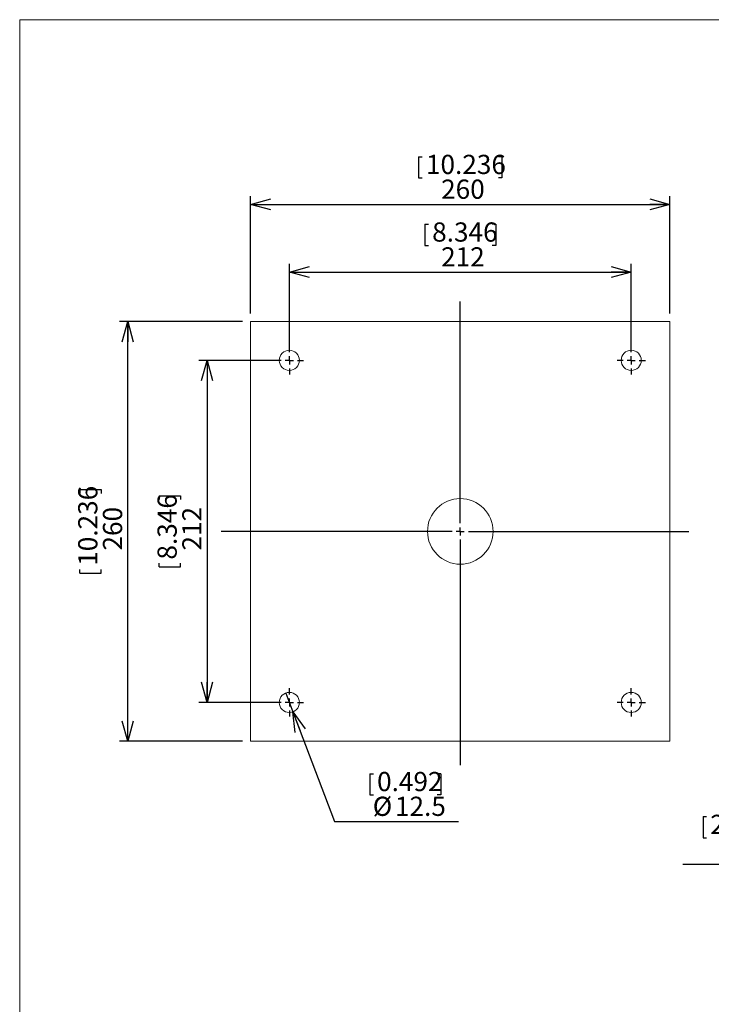
# Model space of a CAD drawing. Units: millimetres. Extents: x 21 to 205, y 9 to 287.
# Drawn here: x 21 to 107, y 165 to 287 of the extents above; entities that cross this region are included whole.
import ezdxf

# ---------------------------------------------------------------- set-up
doc = ezdxf.new("R2010")
doc.units = ezdxf.units.MM
doc.layers.add('WAKU', color=7, linetype='Continuous')
doc.styles.add('SLDTEXTSTYLE0', font='TXT', dxfattribs={"width": 0.7, "bigfont": 'bigfont'})
doc.dimstyles.new('SLDDIMSTYLE0', dxfattribs={"dimtxt": 2.728516, "dimasz": 2.5, "dimexe": 0, "dimexo": 0.0625, "dimgap": 0.682129, "dimtad": 0, "dimtih": 1, "dimtoh": 1, "dimdec": 1, "dimlfac": 5, "dimrnd": 1e-09, "dimzin": 12, "dimdsep": 46, "dimtxsty": 'SLDTEXTSTYLE0', "dimblk1": 'OPEN30', "dimblk2": 'OPEN30', "dimsah": 1, "dimcen": 0, "dimadec": 0, "dimazin": 3, "dimtfac": 1, "dimtdec": 1, "dimtofl": 0, "dimtmove": 0, "dimatfit": 3, "dimldrblk": 'OPEN30', "dimfxl": 1, "dimfrac": 2, "dimtolj": 1, "dimtzin": 12, "dimarcsym": 0})
doc.dimstyles.new('SLDDIMSTYLE1', dxfattribs={"dimtxt": 2.728516, "dimasz": 2.5, "dimexe": 0, "dimexo": 0.0625, "dimgap": 0.682129, "dimtad": 3, "dimdec": 1, "dimlfac": 5, "dimrnd": 1e-09, "dimzin": 12, "dimdsep": 46, "dimtxsty": 'SLDTEXTSTYLE0', "dimblk1": 'OPEN30', "dimblk2": 'OPEN30', "dimsah": 1, "dimcen": 0.09, "dimadec": 0, "dimazin": 3, "dimtfac": 1, "dimtdec": 1, "dimtofl": 0, "dimtmove": 0, "dimatfit": 3, "dimldrblk": 'OPEN30', "dimfxl": 1, "dimfrac": 2, "dimtolj": 1, "dimtzin": 12, "dimarcsym": 0})
doc.dimstyles.new('SLDDIMSTYLE3', dxfattribs={"dimtxt": 2.728516, "dimasz": 2.5, "dimexe": 0, "dimexo": 0.0625, "dimgap": 0.682129, "dimtad": 0, "dimtih": 1, "dimtoh": 1, "dimdec": 1, "dimlfac": 5, "dimrnd": 1e-09, "dimzin": 12, "dimdsep": 46, "dimtxsty": 'SLDTEXTSTYLE0', "dimblk1": 'NONE', "dimblk2": 'OPEN30', "dimsah": 1, "dimcen": 0, "dimadec": 0, "dimazin": 3, "dimtfac": 1, "dimtdec": 1, "dimtmove": 0, "dimatfit": 3, "dimldrblk": 'NONE', "dimfxl": 1, "dimfrac": 2, "dimtolj": 1, "dimtzin": 12, "dimarcsym": 0})

# ---------------------------------------------------------------- blocks, each defined once
blk = doc.blocks.new('_OPEN30')
at = {"color": 0, "linetype": 'ByBlock', "lineweight": -2}
for p, q in [((-1, 0.267949), (0, 0)), ((0, 0), (-1, -0.267949)), ((0, 0), (-1, 0))]:
    blk.add_line(p, q, dxfattribs=at)
blk = doc.blocks.new('*D2')
at = {"layer": 'WAKU', "color": 7}
for p, q in [((144.37, 197.9), (131.54, 190.13)), ((131.54, 190.13), (118.35, 182.14)), ((105.47, 188.06), (105.47, 185.45)), ((105.47, 188.06), (105.92, 188.06)), ((114.27, 188.06), (113.82, 188.06)), ((114.27, 188.06), (114.27, 185.45)), ((105.47, 185.45), (105.92, 185.45)), ((114.27, 185.45), (113.82, 185.45)), ((118.35, 182.14), (102.97, 182.14))]:
    blk.add_line(p, q, dxfattribs=at)
at = {"layer": 'WAKU', "color": 7, "xscale": 2.5, "yscale": 2.5, "rotation": 211.2082889911}
blk.add_blockref('_OPEN30', (131.54, 190.13, 0.02), dxfattribs=at)
at = {"layer": 'WAKU', "color": 7, "attachment_point": 1, "style": 'SLDTEXTSTYLE0'}
for s, insert, char_height in [('2.953', (106.37, 188.29), 2.381), ('R', (107.35, 185.21), 2.38), ('75', (109.31, 185.21), 2.381)]:
    blk.add_mtext(s, dxfattribs=dict(at, insert=insert, char_height=char_height))
blk = doc.blocks.new('*D10')
at = {"layer": 'WAKU', "color": 7}
for p, q in [((70.97, 261.48), (70.97, 258.87)), ((70.97, 261.48), (71.42, 261.48)), ((79.77, 261.48), (79.32, 261.48)), ((79.77, 261.48), (79.77, 258.87)), ((70.97, 258.87), (71.42, 258.87)), ((79.77, 258.87), (79.32, 258.87)), ((54.17, 245.61), (54.17, 256.56)), ((96.57, 245.61), (96.57, 256.56)), ((54.17, 255.56), (96.57, 255.56))]:
    blk.add_line(p, q, dxfattribs=at)
at = {"layer": 'WAKU', "color": 7, "xscale": 2.5, "yscale": 2.5, "rotation": 180}
blk.add_blockref('_OPEN30', (54.17, 255.56, -37.88), dxfattribs=at)
at = {"layer": 'WAKU', "color": 7, "xscale": 2.5, "yscale": 2.5}
blk.add_blockref('_OPEN30', (96.57, 255.56, -37.88), dxfattribs=at)
at = {"layer": 'WAKU', "color": 7, "char_height": 2.381, "attachment_point": 1, "style": 'SLDTEXTSTYLE0'}
for s, insert in [('8.346', (71.88, 261.71)), ('212', (72.99, 258.63))]:
    blk.add_mtext(s, dxfattribs=dict(at, insert=insert))
blk = doc.blocks.new('*D11')
at = {"layer": 'WAKU', "color": 7}
for p, q in [((53.17, 244.61), (42.96, 244.61)), ((43.96, 244.61), (43.96, 202.21)), ((38.04, 227.82), (40.66, 227.82)), ((38.04, 227.82), (38.04, 227.36)), ((40.66, 227.82), (40.66, 227.36)), ((38.04, 219.01), (38.04, 219.47)), ((38.04, 219.01), (40.66, 219.01)), ((40.66, 219.01), (40.66, 219.47)), ((53.17, 202.21), (42.96, 202.21))]:
    blk.add_line(p, q, dxfattribs=at)
at = {"layer": 'WAKU', "color": 7, "xscale": 2.5, "yscale": 2.5}
for p, rotation in [((43.96, 244.61, -37.88), 90), ((43.96, 202.21, -37.88), 270)]:
    blk.add_blockref('_OPEN30', p, dxfattribs=dict(at, rotation=rotation))
at = {"layer": 'WAKU', "color": 7, "char_height": 2.381, "attachment_point": 1, "rotation": 90, "style": 'SLDTEXTSTYLE0'}
for s, insert in [('8.346', (37.82, 219.92)), ('212', (40.89, 221.04))]:
    blk.add_mtext(s, dxfattribs=dict(at, insert=insert))
blk = doc.blocks.new('*D12')
at = {"layer": 'WAKU', "color": 7}
for p, q in [((48.37, 249.41), (33.12, 249.41)), ((34.12, 197.41), (34.12, 249.41)), ((28.2, 228.59), (30.82, 228.59)), ((28.2, 228.59), (28.2, 228.13)), ((30.82, 228.59), (30.82, 228.13)), ((28.2, 218.24), (28.2, 218.7)), ((30.82, 218.24), (30.82, 218.7)), ((28.2, 218.24), (30.82, 218.24)), ((48.37, 197.41), (33.12, 197.41))]:
    blk.add_line(p, q, dxfattribs=at)
at = {"layer": 'WAKU', "color": 7, "xscale": 2.5, "yscale": 2.5}
for p, rotation in [((34.12, 249.41, -37.88), 90), ((34.12, 197.41, -37.88), 270)]:
    blk.add_blockref('_OPEN30', p, dxfattribs=dict(at, rotation=rotation))
at = {"layer": 'WAKU', "color": 7, "char_height": 2.381, "attachment_point": 1, "rotation": 90, "style": 'SLDTEXTSTYLE0'}
for s, insert in [('10.236', (27.98, 219.15)), ('260', (31.05, 221.04))]:
    blk.add_mtext(s, dxfattribs=dict(at, insert=insert))
blk = doc.blocks.new('*D14')
at = {"layer": 'WAKU', "color": 7}
for p, q in [((53.73, 203.38), (54.61, 201.05)), ((54.61, 201.05), (59.78, 187.46)), ((64.14, 193.38), (64.14, 190.76)), ((64.14, 193.38), (64.6, 193.38)), ((72.95, 193.38), (72.49, 193.38)), ((72.95, 193.38), (72.95, 190.76)), ((64.14, 190.76), (64.6, 190.76)), ((72.95, 190.76), (72.49, 190.76)), ((59.78, 187.46), (75.16, 187.46))]:
    blk.add_line(p, q, dxfattribs=at)
at = {"layer": 'WAKU', "color": 7, "xscale": 2.5, "yscale": 2.5, "rotation": 110.8147429581}
blk.add_blockref('_OPEN30', (54.61, 201.05, -37.88), dxfattribs=at)
at = {"layer": 'WAKU', "color": 7, "char_height": 2.381, "attachment_point": 1, "style": 'SLDTEXTSTYLE0'}
for s, insert in [('0.492', (65.05, 193.6)), ('%%c', (64.51, 190.53)), ('12.5', (67.27, 190.53))]:
    blk.add_mtext(s, dxfattribs=dict(at, insert=insert))
blk = doc.blocks.new('_NONE')
blk = doc.blocks.new('*D15')
at = {"layer": 'WAKU', "color": 7}
for p, q in [((70.2, 269.86), (70.2, 267.25)), ((70.2, 269.86), (70.65, 269.86)), ((80.54, 269.86), (80.09, 269.86)), ((80.54, 269.86), (80.54, 267.25)), ((70.2, 267.25), (70.65, 267.25)), ((80.54, 267.25), (80.09, 267.25)), ((49.37, 250.41), (49.37, 264.95)), ((101.37, 250.41), (101.37, 264.95)), ((49.37, 263.95), (101.37, 263.95))]:
    blk.add_line(p, q, dxfattribs=at)
at = {"layer": 'WAKU', "color": 7, "xscale": 2.5, "yscale": 2.5, "rotation": 180}
blk.add_blockref('_OPEN30', (49.37, 263.95, -37.88), dxfattribs=at)
at = {"layer": 'WAKU', "color": 7, "xscale": 2.5, "yscale": 2.5}
blk.add_blockref('_OPEN30', (101.37, 263.95, -37.88), dxfattribs=at)
at = {"layer": 'WAKU', "color": 7, "char_height": 2.381, "attachment_point": 1, "style": 'SLDTEXTSTYLE0'}
for s, insert in [('10.236', (71.11, 270.09)), ('260', (72.99, 267.02))]:
    blk.add_mtext(s, dxfattribs=dict(at, insert=insert))
blk = doc.blocks.new('SW_CENTERMARKSYMBOL_10')
at = {"layer": 'WAKU', "color": 0}
for p, q in [((0, 1), (0, 1.75)), ((-1, 0), (-1.75, 0)), ((0, 0), (-0.5, 0)), ((0, 0), (0, 0.5)), ((0, 0), (0, -0.5)), ((0, 0), (0.5, 0)), ((1, 0), (1.75, 0)), ((0, -1), (0, -1.75))]:
    blk.add_line(p, q, dxfattribs=at)
blk = doc.blocks.new('SW_CENTERMARKSYMBOL_11')
at = {"layer": 'WAKU', "color": 0}
for p, q in [((0, 1), (0, 1.75)), ((-1, 0), (-1.75, 0)), ((0, 0), (-0.5, 0)), ((0, 0), (0, 0.5)), ((0, 0), (0, -0.5)), ((0, 0), (0.5, 0)), ((1, 0), (1.75, 0)), ((0, -1), (0, -1.75))]:
    blk.add_line(p, q, dxfattribs=at)
blk = doc.blocks.new('SW_CENTERMARKSYMBOL_12')
at = {"layer": 'WAKU', "color": 0}
for p, q in [((0, 1), (0, 1.75)), ((-1, 0), (-1.75, 0)), ((0, 0), (-0.5, 0)), ((0, 0), (0, 0.5)), ((0, 0), (0, -0.5)), ((0, 0), (0.5, 0)), ((1, 0), (1.75, 0)), ((0, -1), (0, -1.75))]:
    blk.add_line(p, q, dxfattribs=at)
blk = doc.blocks.new('SW_CENTERMARKSYMBOL_13')
at = {"layer": 'WAKU', "color": 0}
for p, q in [((0, 1), (0, 1.75)), ((-1, 0), (-1.75, 0)), ((0, 0), (-0.5, 0)), ((0, 0), (0, 0.5)), ((0, 0), (0, -0.5)), ((0, 0), (0.5, 0)), ((1, 0), (1.75, 0)), ((0, -1), (0, -1.75))]:
    blk.add_line(p, q, dxfattribs=at)
blk = doc.blocks.new('SW_CENTERMARKSYMBOL_14')
at = {"layer": 'WAKU', "color": 0}
for p, q in [((0, 1), (0, 28.51)), ((-1, 0), (-29.65, 0)), ((0, 0), (-0.5, 0)), ((0, 0), (0, 0.5)), ((0, 0), (0, -0.5)), ((0, 0), (0.5, 0)), ((1, 0), (28.35, 0)), ((0, -1), (0, -28.98))]:
    blk.add_line(p, q, dxfattribs=at)

msp = doc.modelspace()

# ---------------------------------------------------------------- linework, layer by layer
at = {"color": 7, "linetype": 'Continuous', "lineweight": 15}
for p, q in [((49.369, 249.415), (49.369, 197.415)), ((101.369, 249.415), (49.369, 249.415)), ((101.369, 197.415), (101.369, 249.415)), ((49.369, 197.415), (101.369, 197.415))]:
    msp.add_line(p, q, dxfattribs=at)
for centre, radius in [((54.169, 244.615), 1.25), ((96.569, 244.615), 1.25), ((75.369, 223.415), 4.064), ((54.169, 202.215), 1.25), ((96.569, 202.215), 1.25)]:
    msp.add_circle(centre, radius, dxfattribs=at)
at = {"layer": 'WAKU', "lineweight": 15}
for q in [(200.724, 286.838), (20.724, 8.838)]:
    msp.add_line((20.724, 286.838), q, dxfattribs=at)

# ---------------------------------------------------------------- block references
at = {"layer": 'WAKU', "color": 7}
for name, p in [('SW_CENTERMARKSYMBOL_14', (75.369, 223.415)), ('SW_CENTERMARKSYMBOL_13', (54.169, 244.615)), ('SW_CENTERMARKSYMBOL_12', (96.569, 244.615)), ('SW_CENTERMARKSYMBOL_10', (54.169, 202.215)), ('SW_CENTERMARKSYMBOL_11', (96.569, 202.215))]:
    msp.add_blockref(name, p, dxfattribs=at)

# ---------------------------------------------------------------- dimensions: what is measured, and where the dimension line sits
for base, p1, p2, picture, middle in [((101.369, 263.946), (49.369, 249.415), (101.369, 249.415), '*D15', (75.369, 263.946)), ((96.569, 255.563), (54.169, 244.615), (96.569, 244.615), '*D10', (75.369, 255.563))]:
    dim = msp.add_linear_dim(base=base, p1=p1, p2=p2, dimstyle='SLDDIMSTYLE1', dxfattribs=at)
    dim.commit()
    dim.dimension.update_dxf_attribs({"geometry": picture, "text_midpoint": middle, "dimtype": 160})
for base, p1, p2, picture, middle in [((34.122, 249.415), (49.369, 197.415), (49.369, 249.415), '*D12', (34.122, 223.415)), ((43.962, 202.215), (54.169, 244.615), (54.169, 202.215), '*D11', (43.962, 223.415))]:
    dim = msp.add_linear_dim(base=base, p1=p1, p2=p2, angle=90, dimstyle='SLDDIMSTYLE1', dxfattribs=at)
    dim.commit()
    dim.dimension.update_dxf_attribs({"geometry": picture, "text_midpoint": middle, "dimtype": 160})
dim = msp.add_diameter_dim_2p(p1=(53.725, 203.383), p2=(54.613, 201.046), dimstyle='SLDDIMSTYLE3', dxfattribs=at)
dim.commit()
dim.dimension.update_dxf_attribs({"geometry": '*D14', "text_midpoint": (68.265, 190.533), "dimtype": 163})
dim = msp.add_radius_dim(center=(144.367, 197.903), mpoint=(131.538, 190.131), dimstyle='SLDDIMSTYLE0', dxfattribs=at)
dim.commit()
dim.dimension.update_dxf_attribs({"geometry": '*D2', "text_midpoint": (109.869, 185.219), "dimtype": 164})

doc.saveas('drawing.dxf')
